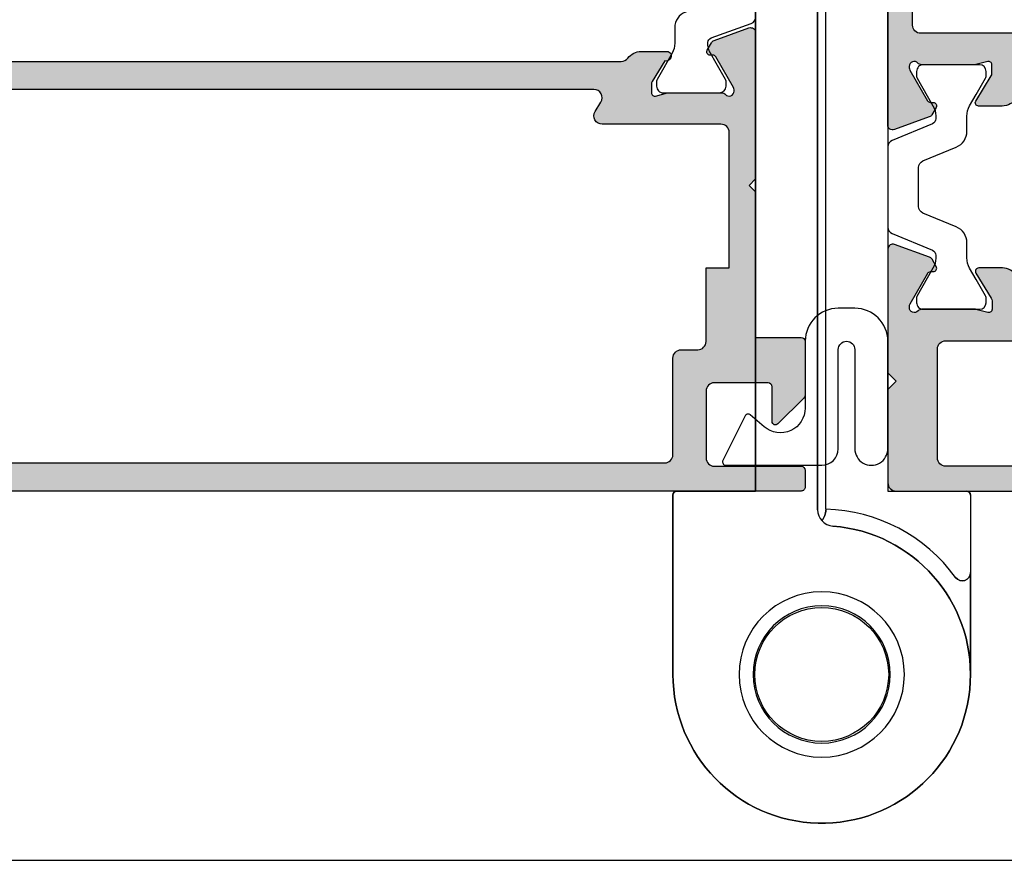
# Model space of a CAD drawing. Units: millimetres. Extents: x 0 to 354, y 0 to 482.
# Drawn here: x 244 to 303, y 0 to 51 of the extents above; entities that cross this region are included whole.
import ezdxf

# ---------------------------------------------------------------- set-up
doc = ezdxf.new("R2010")
doc.units = ezdxf.units.MM
doc.layers.get('0').update_dxf_attribs({"plot": 0})
for name, color, linetype in [('92530$0$APL Hatch', 253, 'Continuous'), ('92530$0$APL Joinery', 2, 'Continuous'), ('92770$0$APL Hatch', 253, 'Continuous'), ('92770$0$APL Joinery', 2, 'Continuous'), ('APL Joinery', 2, 'Continuous')]:
    doc.layers.add(name, color=color, linetype=linetype)

# ---------------------------------------------------------------- blocks, each defined once
blk = doc.blocks.new('a4 specifiers manual')
blk.add_line((-8.078504833974876e-07, 1.108869582822081e-07), (353.9999991921495, 1.108869582822081e-07))
blk = doc.blocks.new('9010322-5mm')
at = {"layer": 'APL Joinery', "color": 252}
blk.add_lwpolyline([(2.371114561799894, 1.439442719099759), (1.021114561799834, -1.260557280900185, 0.5575365158350514), (1.199999999999818, -1.549999999999995), (7.000000000000909, -1.549999999999999, 0.414213562373095), (8, -0.5499999999999989), (7.99999999999997, 5.449999999999775, -0.9999999999999997), (9.000000000000002, 5.449999999999775), (9.00000000000091, -0.5499999999999984, 1), (11, -0.5499999999999989), (11, 5.950000000000002, 0.414213562373095), (9.000000000000458, 7.950000000000003), (8.000000000000004, 7.950000000000003, 0.414213562373095), (6.000000000000004, 5.950000000000003), (6.000000000000911, 1.914911064067114, -0.641413809773522), (3.521719572323493, 0.7778238181519583), (2.680437390357204, 1.501611632788325, 0.4884978633711346)], format="xyb", close=True, dxfattribs=at)
blk = doc.blocks.new('92770$0$9100381')
at = {"layer": '92770$0$APL Joinery', "color": 8, "ltscale": 2}
blk.add_lwpolyline([(-2.42278549999989, 8.526512829121202e-14), (2.422785499999889, 8.526512829121202e-14, 0.3033465624796744), (2.820053499999773, 0.2654460000001677), (3.827201499999745, 2.696915000000303, -0.3053436210547263), (4.134494499999647, 2.900620000000089), (4.306864894963354, 2.899360076298393, -0.1297792508535488), (4.917739372041581, 2.733300558780684), (6.585652416815492, 1.770459135663231, 0.13163778731986), (6.685642398691556, 1.743670000000407), (7.000000000000028, 1.74367000000035, 0.4142135623731213), (7.400000000000063, 2.143670000000355), (7.400000000000063, 5.543669999999736, 0.4142135623726996), (7.000000000000625, 5.943669999999742), (6.685640353641531, 5.943670000000196, 0.1316526051181045), (6.585640280411297, 5.916875038477741), (5.592821000002431, 5.343670000000287), (4.914999767771377, 4.952330664593973, -0.1316522343267966), (4.295000879337948, 4.786202807049193), (3.374269377865147, 4.786202807049193, 0.3033468671118683), (2.413434500000221, 4.144193000000087), (1.577241508704645, 2.125446021016358, -0.3033466127794313), (1.179973352416454, 1.859999999999928), (-1.179973352416738, 1.859999999999985, -0.3033466127794396), (-1.577241508704986, 2.12544602101633), (-2.413434499999795, 4.144193000000172, 0.3033468671118665), (-3.374269377864977, 4.786202807049222), (-4.295000879338005, 4.786202807049193, -0.1316522343268009), (-4.914999767771519, 4.952330664594058), (-5.592821000002488, 5.343670000000287), (-6.585640280411383, 5.916875038477741, 0.13165260511811), (-6.685640353641617, 5.943670000000196), (-7.000000000000455, 5.943669999999742, 0.4142135623726788), (-7.399999999999892, 5.543669999999764), (-7.400000000000574, 2.143670000000469, 0.4142135623731367), (-7.000000000000483, 1.743670000000378), (-6.688321000000116, 1.743670000000947, 0.1320607039702207), (-6.583029255663774, 1.771973416173438), (-4.917739372041552, 2.733300558780655, -0.1297792508535493), (-4.306864894963326, 2.899360076298393), (-4.134494499999647, 2.900619999999975, -0.3053436210547183), (-3.827201500000001, 2.696915000000217), (-2.820053500000114, 0.2654459999999688, 0.303346562479663)], format="xyb", close=True, dxfattribs=at)
blk = doc.blocks.new('92770$0$00554c')
at = {"layer": '92770$0$APL Hatch'}
h = blk.add_hatch(color=256, dxfattribs=at)
h.paths.add_polyline_path([(-14.42100963185112, -23.55766639269086, -0.2614125764230122), (-14.90000000001055, -22.7041155954155), (-14.90000000001055, -5.974072534853349, -0.2614125764230764), (-14.42100963185087, -5.120521737577594), (-12.77899036816772, -4.118228898325691, 0.2614125764230214), (-12.30000000000829, -3.264678101050324), (-12.30000000000829, -1.839094867625132, 0.5855240683198449), (-12.60420192637631, -1.668384708170153), (-14.19448045462378, -2.639094867625091), (-14.8000000000084, -2.639094867625082, -0.4903143948256964), (-14.99364916731875, -2.38909486762509), (-14.80635083269809, -1.663691536866723, 0.06325422392994678), (-14.80000000000837, -1.613691536866554), (-14.80000000000828, 1.613691536874748, 0.2134217652833791), (-14.90000000000831, 1.837298334624855, -0.6885002580690054), (-14.70000000000849, 2.360905132374683), (-14.53968203403502, 2.360905132374924), (-12.61800237420792, 1.251422863477415, -0.2679491924311395), (-12.51800237420795, 1.078217782720484), (-12.51800237420778, 0.9050127019636772, 0.5773502691896197), (-12.21800237420789, 0.7318076212066256), (-11.77249766335399, 0.9890198859435839, 0.1763269807084479), (-11.64058987711823, 1.146221464081263), (-10.87185648905081, 3.258299089376952, 0.5205670505517836), (-11.15376427528658, 3.660905132375319), (-18.64998347515575, 3.660905132375319), (-19.14998347515393, 3.160905132375319), (-19.64998347515393, 3.660905132375319), (-25.30000000000837, 3.6609051323735, 0.4142135623730113), (-25.80000000000837, 3.1609051323735), (-25.80000000000837, -51.83909326264484, 0.4142135623731283), (-25.30000000000473, -52.33909326264484), (-18.30000000000473, -52.33909326264484, 0.4142135623730951), (-17.80000000000473, -51.83909326264484), (-17.80000000000655, -51.33909326264484, 0.4142135623729619), (-18.30000000000655, -50.83909326264484), (-18.57315943995309, -50.83909326264484, -0.5952667734435315), (-18.99222964255932, -50.0663659899169, 0.3526240526986234), (-19.41634615385374, -45.88522530931596, 1), (-20.48365384616227, -46.93919603468612, -0.4039324889478331), (-20.45454545455323, -49.50883814494091, 0.1432248589122045), (-20.68423826075377, -49.95885363584466, -0.2959768337496242), (-22.91576173926114, -49.95885363584102, 0.1432248589117307), (-23.14545454546169, -49.50883814494091, -0.4039324889476343), (-23.11634615385447, -46.93919603468794, 0.6804429733204057), (-23.68000000000939, -45.66281091219435, -0.4259815677329873), (-24.20000000000982, -45.16321107232079), (-24.20000000000982, -42.16221067200104, -0.4142135623730951), (-23.70000000000982, -41.66221067200104), (-19.80000000000473, -41.66221067200286, 0.4142135623731616), (-17.80000000000655, -39.66221067199922), (-17.80000000000837, -32.83909326264484, -0.4142135623730951), (-17.30000000000837, -32.33909326264484), (-11.1537642752866, -32.33909326264328, 0.5205670505517834), (-10.87185648905082, -31.93648721964556), (-11.64058987711823, -29.82440959434988, 0.1763269807084475), (-11.77249766335399, -29.66720801621219), (-12.21800237420789, -29.40999575147524, 0.5773502691896196), (-12.51800237420778, -29.58320083223228), (-12.51800237420795, -29.75640591298909, -0.2679491924311395), (-12.61800237420792, -29.92961099374602), (-14.53968203403505, -31.03909326264354), (-14.70000000000849, -31.0390932626433, -0.6885002580690059), (-14.90000000000831, -30.51548646489347, 0.2134217652833793), (-14.80000000000837, -30.29187966714335), (-14.80000000000846, -27.06449659340207, 0.06325422392994678), (-14.80635083269809, -27.01449659340187), (-14.99364916731875, -26.28909326264353, -0.4903143948256964), (-14.8000000000084, -26.03909326264352), (-14.19448045462373, -26.03909326264353), (-12.60420192637631, -27.00980342209846, 0.5855240683198449), (-12.30000000000829, -26.83909326264347), (-12.30000000000829, -25.4135100292183, 0.2614125764230213), (-12.77899036816772, -24.55995923194292)])
h.paths.add_polyline_path([(-16.70000000000618, -30.33909326264666, -0.4142135623733614), (-17.20000000000618, -30.83909326264666), (-17.30000000000837, -30.83909326264666, 0.4142135623729037), (-19.30000000000837, -32.83909326264484), (-19.30000000000837, -39.66221067200104, -0.4142135623730951), (-19.80000000000837, -40.16221067200104), (-23.80000000000473, -40.16221067199922, -0.4142135623730951), (-24.30000000000473, -39.66221067199922), (-24.30000000000837, 0.1609051323753192, -0.4142135623731098), (-23.80000000000837, 0.6609051323753192), (-17.200000000008, 0.6609051323753192, -0.414213562373094), (-16.700000000008, 0.1609051323753192), (-16.70000000000618, -6.600800387683648, -0.4142135623730951), (-17.20000000000618, -7.100800387683648), (-18.70000000000437, -7.100800387683648, 0.4142135623730951), (-19.70000000000437, -8.100800387683648), (-19.70000000000437, -8.850800387683648, 0.4142135623726287), (-19.45000000000437, -9.100800387683648), (-18.95000000000437, -9.100800387683648, 0.4142135623730951), (-18.70000000000437, -8.850800387683648), (-18.70000000000437, -8.300800387682557, -0.4142135623710971), (-18.50000000000364, -8.100800387683648), (-16.90000000000509, -8.100800387683648, -0.414213562371763), (-16.70000000000437, -8.300800387682557), (-16.70000000000437, -13.20080038768401, 1), (-16.70000000000437, -14.00080038768328), (-16.70000000000437, -18.90080038768292, -0.4142135623744269), (-16.90000000000327, -19.10080038768365), (-18.50000000000364, -19.10080038768547, -0.4142135623697652), (-18.70000000000255, -18.90080038768474), (-18.70000000000255, -18.35080038768365, 0.4142135623730951), (-18.95000000000255, -18.10080038768365), (-19.45000000000255, -18.10080038768365, 0.4142135623730951), (-19.70000000000255, -18.35080038768365), (-19.70000000000437, -19.10080038768365, 0.4142135623730951), (-18.70000000000437, -20.10080038768365), (-17.20000000000618, -20.10080038768547, -0.414213562373661), (-16.70000000000618, -20.60080038768547)], flags=16)
at = {"layer": '92770$0$APL Joinery', "ltscale": 2}
blk.add_lwpolyline([(-14.90000000001055, -22.70411559531067), (-14.90000000001055, -5.974072534853349, -0.2614125764230763), (-14.42100963185087, -5.120521737577594), (-12.77899036816772, -4.118228898325691, 0.2614125764230213), (-12.30000000000829, -3.264678101050324), (-12.30000000000829, -1.839094867625132, 0.5855240683198449), (-12.60420192637631, -1.668384708170153), (-14.12250376200237, -2.595160106807713, -0.137872106747587), (-14.27880665155456, -2.63909486762509), (-14.8000000000084, -2.639094867625082, -0.4903143948256965), (-14.99364916731875, -2.38909486762509), (-14.80635083269809, -1.663691536866723, 0.06325422392994678), (-14.80000000000837, -1.613691536866554), (-14.80000000000828, 1.613691536874748, 0.2134217652833791), (-14.90000000000831, 1.837298334624855, -0.6885002580690056), (-14.70000000000849, 2.360905132374683), (-14.62006679176461, 2.360905132374803, -0.1316524975877804), (-14.47006679176416, 2.320712753510136), (-12.61800237420792, 1.251422863477415, -0.2679491924311395), (-12.51800237420795, 1.078217782720484), (-12.51800237420778, 0.9050127019636772, 0.5773502691896196), (-12.21800237420789, 0.7318076212066256), (-11.77249766335399, 0.9890198859435839, 0.1763269807084478), (-11.64058987711823, 1.146221464081263), (-10.87185648905081, 3.258299089376952, 0.5205670505517836), (-11.15376427528658, 3.660905132375319), (-18.64998347515575, 3.660905132375319), (-19.14998347515393, 3.160905132375319), (-19.64998347515393, 3.660905132375319), (-25.30000000000837, 3.6609051323735, 0.4142135623730113), (-25.80000000000837, 3.1609051323735), (-25.80000000000837, -51.83909326264484, 0.4142135623731283), (-25.30000000000473, -52.33909326264484), (-18.30000000000473, -52.33909326264484, 0.414213562373095), (-17.80000000000473, -51.83909326264484), (-17.80000000000655, -51.33909326264484, 0.4142135623729619), (-18.30000000000655, -50.83909326264484), (-18.57315943995309, -50.83909326264484, -0.5952667734435315), (-18.99222964255932, -50.0663659899169, 0.3526240526986234), (-19.41634615385374, -45.88522530931596, 0.9999999999999997), (-20.48365384616227, -46.93919603468612, -0.4039324889478331), (-20.45454545455323, -49.50883814494091, 0.1432248589122045), (-20.68423826075377, -49.95885363584466, -0.2959768337496242), (-22.91576173926114, -49.95885363584102, 0.1432248589117307), (-23.14545454546169, -49.50883814494091, -0.4039324889476343), (-23.11634615385447, -46.93919603468794, 0.6804429733204057), (-23.68000000000939, -45.66281091219435, -0.4259815677329871), (-24.20000000000982, -45.16321107232079), (-24.20000000000982, -42.16221067200104, -0.414213562373095), (-23.70000000000982, -41.66221067200104), (-19.80000000000473, -41.66221067200286, 0.4142135623731616), (-17.80000000000655, -39.66221067199922), (-17.80000000000837, -32.83909326264484, -0.414213562373095), (-17.30000000000837, -32.33909326264484), (-11.1537642752866, -32.33909326264328, 0.5205670505517834), (-10.87185648905082, -31.93648721964556), (-11.64058987711823, -29.82440959434988, 0.1763269807084475), (-11.77249766335399, -29.66720801621219), (-12.21800237420789, -29.40999575147524, 0.5773502691896196), (-12.51800237420778, -29.58320083223228), (-12.51800237420795, -29.75640591298909, -0.2679491924311395), (-12.61800237420792, -29.92961099374602), (-14.47006679176416, -30.99890088377874, -0.1316524975877802), (-14.62006679176461, -31.03909326264342), (-14.70000000000849, -31.0390932626433, -0.6885002580690059), (-14.90000000000831, -30.51548646489347, 0.2134217652833793), (-14.80000000000837, -30.29187966714335), (-14.80000000000846, -27.06449659340207, 0.06325422392994678), (-14.80635083269809, -27.01449659340187), (-14.99364916731875, -26.28909326264353, -0.4903143948256964), (-14.8000000000084, -26.03909326264352), (-14.27880665155456, -26.03909326264353, -0.137872106747587), (-14.12250376200237, -26.08302802346088), (-12.60420192637631, -27.00980342209846, 0.5855240683198449), (-12.30000000000829, -26.83909326264347), (-12.30000000000829, -25.4135100292183, 0.2614125764230213), (-12.77899036816772, -24.55995923194292), (-14.42100963185112, -23.55766639269086, -0.2614125764230764), (-14.90000000001055, -22.70411559541526)], format="xyb", dxfattribs=at)
at = {"layer": '92770$0$APL Joinery'}
blk.add_lwpolyline([(-16.700000000008, 0.1609051323753192), (-16.70000000000618, -6.600800387683648, -0.414213562373095), (-17.20000000000618, -7.100800387683648), (-18.70000000000437, -7.100800387683648, 0.414213562373095), (-19.70000000000437, -8.100800387683648), (-19.70000000000437, -8.850800387683648, 0.4142135623726289), (-19.45000000000437, -9.100800387683648), (-18.95000000000437, -9.100800387683648, 0.414213562373095), (-18.70000000000437, -8.850800387683648), (-18.70000000000437, -8.300800387682557, -0.4142135623710971), (-18.50000000000364, -8.100800387683648), (-16.90000000000509, -8.100800387683648, -0.4142135623717631), (-16.70000000000437, -8.300800387682557), (-16.70000000000437, -13.20080038768401, 0.9999999999999999), (-16.70000000000437, -14.00080038768328), (-16.70000000000437, -18.90080038768292, -0.414213562374427), (-16.90000000000327, -19.10080038768365), (-18.50000000000364, -19.10080038768547, -0.4142135623697652), (-18.70000000000255, -18.90080038768474), (-18.70000000000255, -18.35080038768365, 0.414213562373095), (-18.95000000000255, -18.10080038768365), (-19.45000000000255, -18.10080038768365, 0.414213562373095), (-19.70000000000255, -18.35080038768365), (-19.70000000000437, -19.10080038768365, 0.414213562373095), (-18.70000000000437, -20.10080038768365), (-17.20000000000618, -20.10080038768547, -0.4142135623736611), (-16.70000000000618, -20.60080038768547), (-16.70000000000618, -30.33909326264666, -0.4142135623733614), (-17.20000000000618, -30.83909326264666), (-17.30000000000837, -30.83909326264666, 0.4142135623729036), (-19.30000000000837, -32.83909326264484), (-19.30000000000837, -39.66221067200104, -0.414213562373095), (-19.80000000000837, -40.16221067200104), (-23.80000000000473, -40.16221067199922, -0.414213562373095), (-24.30000000000473, -39.66221067199922), (-24.30000000000837, 0.1609051323753192, -0.4142135623731099), (-23.80000000000837, 0.6609051323753192), (-17.200000000008, 0.6609051323753192, -0.414213562373094)], format="xyb", close=True, dxfattribs=at)
blk = doc.blocks.new('92770$0$00657c')
at = {"layer": '92770$0$APL Hatch'}
h = blk.add_hatch(color=256, dxfattribs=at)
h.paths.add_polyline_path([(38.79994265547543, 3.660905130784037), (11.15376427528228, 3.660905132331804, 0.5205670505517838), (10.87185648904649, 3.258299089334086), (11.6405898771139, 1.146221464038398, 0.1763269807084481), (11.77249766334966, 0.9890198859007184), (12.21800237420356, 0.7318076211637603, 0.5773502691896197), (12.51800237420345, 0.905012701920812), (12.51800237420363, 1.078217782677619, -0.2679491924311395), (12.61800237420359, 1.25142286343455), (14.47006679175983, 2.320712753467269, -0.1316524975877804), (14.62006679176028, 2.360905132331936), (14.70000000000416, 2.360905132331816, -0.6885002580689814), (14.90000000000399, 1.837298334582001, 0.2134217652833974), (14.80000000000395, 1.613691536831881), (14.80000000000404, -1.613691536909421, 0.0632542239299469), (14.80635083269376, -1.66369153690959), (14.99364916731442, -2.389094867667957, -0.4903143948256962), (14.80000000000407, -2.639094867667949), (14.27880665155023, -2.639094867667957, -0.1378721067475879), (14.12250376199804, -2.59516010685058), (12.60420192637198, -1.668384708213019, 0.5855240683198449), (12.30000000000395, -1.839094867667997), (12.30000000000395, -3.264678101093189, 0.2614125764230214), (12.77899036816338, -4.118228898368558), (14.52100963183982, -5.181561998313442, -0.2614125764230336), (14.99999999999931, -6.035112795588823), (15.00000000000477, -22.64307533114894, -0.2614125764239389), (14.52100963183982, -23.49662612842464), (12.77899036816338, -24.55995922836953, 0.2614125764230213), (12.30000000000395, -25.41351002564491), (12.30000000000395, -26.83909325907008, 0.5855240683198447), (12.60420192637197, -27.00980341852507), (14.12250376199804, -26.08302801988749, -0.1378721067475877), (14.27880665155023, -26.03909325907014), (14.80000000000407, -26.03909325907013, -0.4903143948256962), (14.99364916731442, -26.28909325907014), (14.80635083269376, -27.01449658982848, 0.06325422392994678), (14.80000000000412, -27.06449658982868), (14.80000000000404, -30.29187966356996, 0.2134217652834403), (14.90000000000403, -30.51548646132012, -0.6885002580689241), (14.70000000000416, -31.03909325906991), (14.62006679176028, -31.03909325907003, -0.1316524975877806), (14.47006679175982, -30.99890088020535), (12.61800237420359, -29.92961099017263, -0.2679491924311395), (12.51800237420362, -29.7564059094157), (12.51800237420345, -29.58320082865889, 0.5773502691896196), (12.21800237420355, -29.40999574790185), (11.77249766334966, -29.6672080126388, 0.1763269807084476), (11.6405898771139, -29.82440959077649), (10.87185648904648, -31.93648721607217, 0.5205670505517835), (11.15376427528227, -32.33909325906989), (39.59890748424117, -32.3390932626877, 0.4142135623738942), (40.09890748424117, -31.83909326268589), (40.09890748424117, -29.53898231831375, -0.4142135623730951), (40.2989074842419, -29.33898231831302), (48.09947874613612, -29.33898231831484, -0.4142135623710972), (48.29947874613503, -29.53898231831193), (48.29947874613503, -32.1390932626797, 0.4142135623690994), (48.49947874613394, -32.33909326267861), (50.20001038397025, -32.33909326267861), (50.5995374751867, -31.93958496110975), (60.89954452726602, -31.93973310828154), (61.29888589986626, -32.33909326267861), (65.60012646196742, -32.33909326267861, 1.000065988179799), (65.60003408765374, -30.9391856491817), (49.79900558543635, -30.94115776646653), (49.79918385007044, -29.53906109188723, 0.4142271343476128), (48.09918385189598, -27.83898231831302), (46.81501038714963, -27.8389823183112, -0.6527391766896053), (46.66764039999984, -27.50377105071119, 0.1778663245116641), (47.54673695006317, -25.36724093899624, -0.403041030470049), (47.74659031333908, -25.17489817007993), (48.0994648457738, -25.17489817007993, 0.4141999905284329), (49.79946484395009, -23.47497694365632), (49.79976945823842, -11.43922402660395), (53.09983794703408, -11.43922402660395, 1.044748832515006), (53.03864860053659, -10.04190353796515), (47.19370667606858, -10.55479277971393, -0.4400876988358574), (46.64999999998258, -10.05670671640622), (46.6499999999753, 20.16079843246631, 0.4142135623732282), (46.1499999999753, 20.66079843246631), (37.75391247491938, 20.6607984324654, 0.4142135623730951), (37.50391247491938, 20.4107984324654), (37.50391247491938, 19.31079843246503, 0.4142135623730951), (37.75391247491938, 19.06079843246503), (43.30391247491865, 19.06079843246503, -0.4142135623717632), (43.50391247491938, 18.86079843246522), (43.50391247491938, 15.76079843246485, -0.4142135623717632), (43.30391247491865, 15.56079843246503), (39.75391247491938, 15.56079843246503, -0.4142135623719629), (39.50391247491938, 15.81079843246413), (39.50391247491938, 16.31079843246503, 0.6681786379200715), (39.07713577962135, 16.48757512776125), (37.57322330467945, 14.98366265281844, 0.1989123673795671), (37.49999999997384, 14.80688595752132), (37.49999999997384, 11.76079843246485, 0.4142135623721013), (37.69999999997457, 11.56079843246505), (38.49999999997384, 11.56079843246504, 0.4142135623718516), (38.69999999997458, 11.76079843246485), (38.69999999997457, 13.76079843246394, -0.4142135623730118), (38.8999999999753, 13.96079843246467), (42.64999999997393, 13.96079843246467), (42.64999999997394, 13.06069638102291, 1), (43.44999999997389, 13.06069638102291), (43.4499999999739, 13.96079843246626), (44.74999999997384, 13.96079843246626), (44.74999999997407, 0.260798432466224), (42.44999999997388, 0.260798432466224), (42.44999999997389, 0.7607984324663377, 0.4142135623730951), (41.94999999997389, 1.260798432466338), (39.79999999997676, 1.260798432466338), (39.79999999997676, 2.66090513242829, 0.4142303582884186)])
h.paths.add_polyline_path([(37.80000044025609, 2.160902314608045, -0.4142133044634429), (38.2999999999767, 1.660902314608272), (38.29999999997664, -0.1998643830772906, -0.2679491924311871), (38.04999999997653, -0.6328770849695573), (31.22871870788662, -4.571145675173405, -0.1316524975874047), (30.22871870788662, -4.839094867605702), (25.40000000000077, -4.839094867603428, 0.4142135623734283), (25.20000000000004, -5.039094867604611), (25.20000000000004, -10.2975994305449, 0.4142135623757588), (25.40000000000077, -10.49759943054381), (25.70000000000186, -10.49759943054335, -0.4142135623714301), (25.90000000000077, -10.69759943054454), (25.90000000000077, -11.66393521010981, -0.1989123673797012), (25.84142135623846, -11.80535656634641), (24.49289321881701, -13.15388470376968, 0.1989123673794851), (24.20000000000186, -13.86099148495635), (24.20000000000186, -16.53909486760643, -0.4142135623731616), (23.20000000000186, -17.53909486760643), (17.20000000000186, -17.53909486760461, -0.4142135623730951), (16.70000000000186, -17.03909486760461), (16.70000000000186, 1.660920454118916, -0.4142138202827493), (17.20000044028097, 2.160920454118916)], flags=16)
h.paths.add_polyline_path([(39.9998151903248, -1.23920156753389), (45.14999999998247, -1.239201567534003), (45.14999999998076, -10.05670671640622, 0.4142135623730617), (47.14999999999895, -12.05670671640213), (47.79972505913906, -12.05670671640076, -0.4148333891618677), (48.29972394003311, -12.5577645942027), (48.29947874613321, -23.17492133877898, -0.768514593917412), (47.36570939356766, -23.42358300718833, 0.05904150961099613), (46.85373856975855, -22.73380998300362, 1), (45.54464766066813, -23.96923743604546, -0.3973597071197238), (45.54464766065835, -26.5087272006206, 0.1432248589103012), (45.31495485445634, -26.95874269151467, -0.2959768337486489), (43.08343137594169, -26.95874269151103, 0.1432248589144713), (42.85373856973495, -26.50872720058241, -0.3973597071163787), (42.8537385697475, -23.96923743603164, 1), (41.54464766069749, -22.73380998298227, 0.3333397363860464), (41.05099751990561, -27.08597027012443, -0.5796759807343747), (40.6197378493191, -27.83898231831302), (40.09919311078669, -27.83898231831302, 0.4142271343477687), (38.5991931123965, -29.33905182441016), (38.59923945063678, -30.33907009398866, -0.414227134347236), (38.0992394511752, -30.83909326268498), (17.2000000000055, -30.83909326268589, -0.4142135623722293), (16.7000000000055, -30.33909326268407), (16.7000000000055, -20.03909486760643, -0.4142135623730951), (17.7000000000055, -19.03909486760643), (23.20000000000186, -19.03909486760461, 0.4142135623730951), (25.70000000000186, -16.53909486760461), (25.70000000000186, -14.48231182851453, -0.1989123673795127), (25.99289321881701, -13.77520504732741), (26.90208152801755, -12.86601673812732, 0.1989123673795449), (27.39999999999895, -11.66393521010981), (27.39999999999895, -10.69759943054454, 0.239931647953462), (26.70000000000004, -9.322826722058046), (26.70000000000004, -8.339094867605702, -0.4142135623730951), (28.70000000000004, -6.339094867605702), (30.2287187078848, -6.339094867605702, 0.1316524975874018), (31.97871870788662, -5.870183780850887)], flags=16)
at = {"layer": '92770$0$APL Joinery', "ltscale": 2}
blk.add_lwpolyline([(15.00000000000477, -22.64307533465911), (14.99999999999931, -6.035112795588823, 0.2614125764230336), (14.52100963183982, -5.181561998313442), (12.77899036816338, -4.118228898368558, -0.2614125764230213), (12.30000000000395, -3.264678101093189), (12.30000000000395, -1.839094867667997, -0.5855240683198448), (12.60420192637198, -1.668384708213019), (14.12250376199804, -2.59516010685058, 0.1378721067475879), (14.27880665155023, -2.639094867667957), (14.80000000000407, -2.639094867667949, 0.4903143948256962), (14.99364916731442, -2.389094867667957), (14.80635083269376, -1.66369153690959, -0.0632542239299469), (14.80000000000404, -1.613691536909421), (14.80000000000395, 1.613691536831881, -0.2134217652833789), (14.90000000000398, 1.837298334581987, 0.6885002580690067), (14.70000000000416, 2.360905132331816), (14.62006679176028, 2.360905132331936, 0.1316524975877804), (14.47006679175983, 2.320712753467269), (12.61800237420359, 1.25142286343455, 0.2679491924311395), (12.51800237420363, 1.078217782677619), (12.51800237420345, 0.905012701920812, -0.5773502691896196), (12.21800237420356, 0.7318076211637603), (11.77249766334966, 0.9890198859007184, -0.176326980708448), (11.6405898771139, 1.146221464038398), (10.87185648904649, 3.258299089334086, -0.5205670505517838), (11.15376427528228, 3.660905132331804), (38.79994265547543, 3.660905130784037, -0.4142303582884186), (39.79999999997676, 2.66090513242829), (39.79999999997676, 1.260798432466338), (41.94999999997389, 1.260798432466338, -0.414213562373095), (42.44999999997389, 0.7607984324663377), (42.44999999997389, 0.260798432466224), (44.74999999997407, 0.260798432466224), (44.74999999997384, 13.96079843246626), (43.44999999997389, 13.96079843246626), (43.44999999997389, 13.06069638102291, -0.9999999999999999), (42.64999999997394, 13.06069638102291), (42.64999999997394, 13.96079843246467), (38.8999999999753, 13.96079843246467, 0.4142135623730118), (38.69999999997457, 13.76079843246394), (38.69999999997458, 11.76079843246485, -0.4142135623718515), (38.49999999997384, 11.56079843246504), (37.69999999997457, 11.56079843246505, -0.4142135623721012), (37.49999999997384, 11.76079843246485), (37.49999999997384, 14.80688595752132, -0.1989123673795671), (37.57322330467945, 14.98366265281844), (39.07713577962135, 16.48757512776125, -0.6681786379200716), (39.50391247491938, 16.31079843246503), (39.50391247491938, 15.81079843246413, 0.4142135623719629), (39.75391247491938, 15.56079843246503), (43.30391247491865, 15.56079843246503, 0.4142135623717631), (43.50391247491938, 15.76079843246485), (43.50391247491938, 18.86079843246522, 0.4142135623717631), (43.30391247491865, 19.06079843246503), (37.75391247491938, 19.06079843246503, -0.414213562373095), (37.50391247491938, 19.31079843246503), (37.50391247491938, 20.4107984324654, -0.414213562373095), (37.75391247491938, 20.6607984324654), (46.1499999999753, 20.66079843246631, -0.4142135623732282), (46.6499999999753, 20.16079843246631), (46.64999999998258, -10.05670671640622, 0.4400876988358573), (47.19370667606858, -10.55479277971393), (53.03864860053659, -10.04190353796515, -1.044748832515004), (53.09983794703408, -11.43922402660395), (49.79976945823841, -11.43922402660395), (49.79946484395009, -23.47497694365632, -0.414199990528433), (48.0994648457738, -25.17489817007993), (47.74659031333908, -25.17489817007993, 0.403041030469915), (47.54673695006317, -25.36724093899614, -0.1778663245118373), (46.66764039999838, -27.50377105071278, 0.6527391766857625), (46.81501038714963, -27.8389823183112), (48.09918385189598, -27.83898231831302, -0.4142271343476128), (49.79918385007044, -29.53906109188723), (49.79900558543635, -30.94115776646652), (65.60003408765374, -30.9391856491817, -1.000065988181547), (65.60012646196742, -32.33909326267861), (61.29888589986626, -32.33909326267861), (60.89954452726602, -31.93973310828154), (50.5995374751867, -31.93958496110975), (50.20001038397026, -32.33909326267861), (48.49947874613394, -32.33909326267861, -0.4142135623690994), (48.29947874613503, -32.1390932626797), (48.29947874613503, -29.53898231831193, 0.4142135623710971), (48.09947874613612, -29.33898231831484), (40.2989074842419, -29.33898231831302, 0.414213562373095), (40.09890748424117, -29.53898231831375), (40.09890748424117, -31.83909326268589, -0.4142135623738942), (39.59890748424117, -32.3390932626877), (11.15376427528227, -32.33909325906989, -0.5205670505517835), (10.87185648904648, -31.93648721607217), (11.6405898771139, -29.82440959077649, -0.1763269807084476), (11.77249766334966, -29.6672080126388), (12.21800237420355, -29.40999574790185, -0.5773502691896196), (12.51800237420345, -29.58320082865889), (12.51800237420362, -29.7564059094157, 0.2679491924311395), (12.61800237420359, -29.92961099017263), (14.47006679175982, -30.99890088020535, 0.1316524975877806), (14.62006679176028, -31.03909325907003), (14.70000000000416, -31.03909325906991, 0.6885002580690066), (14.90000000000397, -30.51548646132007, -0.2134217652833793), (14.80000000000404, -30.29187966356996), (14.80000000000412, -27.06449658982868, -0.06325422392994678), (14.80635083269376, -27.01449658982848), (14.99364916731442, -26.28909325907014, 0.4903143948256962), (14.80000000000407, -26.03909325907013), (14.27880665155023, -26.03909325907014, 0.1378721067475877), (14.12250376199804, -26.08302801988749), (12.60420192637197, -27.00980341852507, -0.5855240683198447), (12.30000000000395, -26.83909325907008), (12.30000000000395, -25.41351002564491, -0.2614125764230213), (12.77899036816338, -24.55995922836953), (14.52100963183982, -23.49662612842464, 0.2614125764230337), (14.99999999999931, -22.64307533114926)], format="xyb", dxfattribs=at)
at = {"layer": '92770$0$APL Joinery'}
for points in [[(17.20000044028097, 2.160920454118916), (37.80000044025609, 2.160902314608045, -0.414213304463443), (38.2999999999767, 1.660902314608272), (38.29999999997664, -0.1998643830772906, -0.2679491924311871), (38.04999999997653, -0.6328770849695573), (31.22871870788662, -4.571145675173405, -0.1316524975874047), (30.22871870788662, -4.839094867605702), (25.40000000000077, -4.839094867603428, 0.4142135623734282), (25.20000000000004, -5.039094867604611), (25.20000000000004, -10.2975994305449, 0.4142135623757589), (25.40000000000077, -10.49759943054381), (25.70000000000186, -10.49759943054335, -0.4142135623714301), (25.90000000000077, -10.69759943054454), (25.90000000000077, -11.66393521010981, -0.1989123673797012), (25.84142135623846, -11.80535656634641), (24.49289321881701, -13.15388470376968, 0.198912367379485), (24.20000000000186, -13.86099148495635), (24.20000000000186, -16.53909486760643, -0.4142135623731616), (23.20000000000186, -17.53909486760643), (17.20000000000186, -17.53909486760461, -0.414213562373095), (16.70000000000186, -17.03909486760461), (16.70000000000186, 1.660920454118916, -0.4142138202827494)], [(45.54464766067144, -23.96923743604896, -1.000000000000044), (46.85373856976116, -22.73380998300639, -0.05904150960981555), (47.36570939356101, -23.42358300717672, 0.7685145939280418), (48.29947874613321, -23.17492133877898), (48.29972394003311, -12.5577645942027, 0.4148333891618676), (47.79972505913906, -12.05670671640076), (47.14999999999895, -12.05670671640213, -0.4142135623730617), (45.14999999998076, -10.05670671640622), (45.14999999998246, -1.239201567534003), (39.99981519032479, -1.23920156753389), (31.97871870788662, -5.870183780850887, -0.1316524975874018), (30.2287187078848, -6.339094867605702), (28.70000000000004, -6.339094867605702, 0.414213562373095), (26.70000000000004, -8.339094867605702), (26.70000000000004, -9.322826722058046, -0.239931647953462), (27.39999999999895, -10.69759943054454), (27.39999999999895, -11.66393521010981, -0.1989123673795449), (26.90208152801755, -12.86601673812732), (25.99289321881701, -13.77520504732741, 0.1989123673795127), (25.70000000000186, -14.48231182851453), (25.70000000000186, -16.53909486760461, -0.414213562373095), (23.20000000000186, -19.03909486760461), (17.7000000000055, -19.03909486760643, 0.414213562373095), (16.7000000000055, -20.03909486760643), (16.7000000000055, -30.33909326268407, 0.4142135623722293), (17.2000000000055, -30.83909326268589), (38.0992394511752, -30.83909326268498, 0.4142271343472361), (38.59923945063678, -30.33907009398866), (38.5991931123965, -29.33905182441016, -0.4142271343477688), (40.09919311078669, -27.83898231831302), (40.6197378493191, -27.83898231831302, 0.5796759807352359), (41.05099751990496, -27.08597027012332, -0.3333397363844711), (41.54464766068417, -22.73380998299638, -0.9999999999933878), (42.8537385697466, -23.96923743603259, 0.3973597071180016), (42.85373856974297, -26.5087272005909, -0.1432248589111615), (43.08343137594169, -26.95874269151103, 0.2959768337486489), (45.31495485445634, -26.95874269151467, -0.1432248589119496), (45.54464766066234, -26.50872720061637, 0.3973597071180598)]]:
    blk.add_lwpolyline(points, format="xyb", close=True, dxfattribs=at)
blk = doc.blocks.new('92770')
at = {"layer": '92770$0$APL Joinery'}
for name, p in [('92770$0$00657c', (-2.0000000000299, 37.34971283957338)), ('92770$0$00554c', (12.79999999998969, 37.33910957549163))]:
    blk.add_blockref(name, p, dxfattribs=at)
at = {"layer": '92770$0$APL Joinery', "rotation": 180}
blk.add_blockref('92770$0$9100381', (5.399999999980391, 41.00575804050192), dxfattribs=at)
blk = doc.blocks.new('92530$0$9100382')
at = {"layer": '92530$0$APL Joinery', "color": 8, "ltscale": 2}
blk.add_lwpolyline([(-6.005254660744356, 4.894738999999916), (-5.053391172952047, 4.894738999999944, -0.3152987542847254), (-4.113698595214316, 4.236759261599488), (-3.322662470318122, 2.06340622161666, 0.3154554673023654), (-2.946707499999776, 1.799999999999798), (2.94670750000023, 1.799999999998576, 0.3154554678355567), (3.322662470587531, 2.063406222344454), (4.113698499999828, 4.236758999999964, -0.3152987542853791), (5.053391172955244, 4.89473900000219), (6.005255499996196, 4.894738999999944, 0.1316524379805837), (6.605254417182522, 5.055508374838169), (8.185640314447411, 5.967944104192853, -0.1316524379794865), (8.285640273853375, 5.9947389999992), (8.60000049999934, 5.994738999999825, -0.4142135623736882), (9.00000050000017, 5.594738999999819), (9.00000050000017, 2.194739000000098, -0.4142135623730846), (8.60000050000015, 1.794738999999979), (8.28564189966599, 1.794739000000007, -0.1316377412845639), (8.1856519491419, 1.821528117564199), (7.200000499999987, 2.390517999999773), (6.604989715169467, 2.73400198942177, 0.1442204000528979), (5.948563424163822, 2.893059733782636, 0.3019534287875473), (5.681271483875861, 2.696021955699123), (4.795794514142299, 0.2631920388560756, -0.3152988592134592), (4.419917430819011, 7.105427357601002e-14), (-4.419917430819013, 7.105427357601002e-14, -0.3152988592136877), (-4.795794514142416, 0.2631920388563884), (-5.681271483873431, 2.696021955698725, 0.3019534287864561), (-5.948563424160099, 2.893059733782891, 0.1442204008121664), (-6.604989718245903, 2.734001987646465), (-8.183028756419532, 1.823042415734974, -0.132060702911155), (-8.288320499999429, 1.794739000000604), (-8.59999949999947, 1.794739000000007, -0.4142135623736674), (-8.999999500000285, 2.194739000000155), (-8.99999949999983, 5.594738999999791, -0.4142135623726476), (-8.599999500000735, 5.994738999999342), (-8.2856398536413, 5.994738999999797, -0.131652605118125), (-8.185639780411051, 5.967944038477341), (-7.192820500002199, 5.394738999999916), (-6.60525358503486, 5.055507894398133, 0.131652234326798)], format="xyb", close=True, dxfattribs=at)
blk = doc.blocks.new('92530$0$00533c')
at = {"layer": '92530$0$APL Hatch'}
h = blk.add_hatch(color=256, dxfattribs=at)
edge = h.paths.add_edge_path()
edge.add_arc((65.74244437544866, -18.50114159047128), 0.2999999999995566, -138.18968510427112, 5.837819117004983e-11, ccw=False)
edge.add_arc((65.295230779948, -18.90114159047299), 0.3000000000020996, 41.81031489598234, 90.00000000020897)
edge.add_line((65.2952307799469, -18.60114159047089), (62.06784770620743, -18.60114159047134))
edge.add_arc((62.06784770620577, -18.80114159047535), 0.2000000000040068, 89.99999999952368, 104.4775121854645)
edge.add_line((62.01784770620634, -18.60749242316069), (61.29244437544821, -18.79479075778136))
edge.add_arc((61.24244437544796, -18.60114159047131), 0.1999999999997483, 180.0000000000092, 284.4775121860234, ccw=False)
edge.add_line((61.04244437544821, -18.60114159047134), (61.04244437544821, -18.07994824201705))
edge.add_arc((61.34244437544668, -18.07994824201673), 0.2999999999984624, 148.6000000000147, 180.0000000000611, ccw=False)
edge.add_line((61.08637913626535, -17.92364535246543), (61.85149921044194, -16.67017745204248))
edge.add_arc((61.94034341226275, -16.43649667019784), 0.2500000000013967, 249.1834602100643, 328.6000000003253)
edge.add_line((62.15373111158351, -16.5667490781575), (62.20583207476648, -16.48139399843103))
edge.add_arc((61.9924443754475, -16.35114159047097), 0.2500000000000778, 328.6000000000323, 450.0000000000879)
edge.add_line((61.99244437544712, -16.10114159047089), (4.468902590987454, -16.10114159047089))
edge.add_arc((4.468902591016318, -15.60114159048617), 0.4999999999847162, 216.8154101316444, 269.9999999966925, ccw=False)
edge.add_arc((3.268047245945598, -16.49999999989928), 1.000000000001144, 36.81541013502744, 90.00000000007913)
edge.add_line((3.268047245944217, -15.49999999989814), (1.69246401251894, -15.49999999989768))
edge.add_arc((1.692464012521713, -15.74999999989789), 0.2500000000002043, 89.99999999980179, 211.3999999994277)
edge.add_line((1.479076313201405, -15.88025240785601), (1.531177276386188, -15.96560748758566))
edge.add_arc((1.744564975703222, -15.83535507962506), 0.2499999999987012, 211.4000000003034, 290.8165397906388)
edge.add_line((1.833409177525937, -16.06903586146609), (2.59852925170253, -17.32250376189131))
edge.add_arc((2.34246401251908, -17.47880665144321), 0.3000000000005861, -1.2067857824149542e-10, 31.399999999871227, ccw=False)
edge.add_line((2.642464012519666, -17.47880665144385), (2.642464012519667, -17.99999999989768))
edge.add_arc((2.442464012519853, -17.99999999989756), 0.1999999999998141, 255.5224878140013, 359.9999999999664, ccw=False)
edge.add_line((2.392464012519667, -18.1936491672077), (1.667060681761541, -18.00635083258749))
edge.add_arc((1.617060681761233, -18.19999999989475), 0.1999999999970719, 75.52248781376255, 89.99999999970352)
edge.add_line((1.617060681762268, -17.99999999989768), (-1.610322391980844, -17.99999999989723))
edge.add_arc((-1.61032239198057, -18.2999999998974), 0.3000000000001748, 90.0000000000523, 138.1896851042997)
edge.add_arc((-2.05753598748164, -17.89999999989762), 0.3000000000005102, 180.0000000000298, 318.1896851043151, ccw=False)
edge.add_line((-2.35753598748215, -17.89999999989777), (-2.357535987480672, -17.82120838222546))
edge.add_arc((-2.057535987480682, -17.82120838222591), 0.2999999999999896, 149.9999999999975, 179.9999999999131, ccw=False)
edge.add_line((-2.317343608615998, -17.67120838222591), (-1.248053718583646, -15.81914396467051))
edge.add_arc((-1.074848637826858, -15.91914396467035), 0.1999999999998328, 90.00000000002058, 150.0000000000259, ccw=False)
edge.add_line((-1.07484863782693, -15.71914396467051), (-0.9016435570700009, -15.71914396467043))
edge.add_arc((-0.9016435570700315, -15.51914396467046), 0.1999999999999709, 270.0000000000088, 390.000000000009)
edge.add_line((-0.728438476313185, -15.41914396467045), (-0.9856507410497939, -14.97363925381661))
edge.add_arc((-1.245458362185343, -15.123639253817), 0.3000000000003829, 30.00000000004365, 70.00000000004009)
edge.add_line((-1.142852319187709, -14.84173146758079), (-3.254929944483278, -14.07299807951339))
edge.add_arc((-3.357535987480986, -14.35490586574918), 0.3000000000000206, 69.99999999999979, 180.0000000000082)
edge.add_line((-3.657535987481007, -14.35490586574922), (-3.657535987481424, -23.19999999989795))
edge.add_line((-3.657535987481424, -23.19999999989795), (-3.257535987481788, -23.59999999989805))
edge.add_line((-3.257535987481788, -23.59999999989805), (-3.657535987481424, -23.99999999989814))
edge.add_line((-3.657535987481424, -23.99999999989814), (-3.657535987483243, -32.79948861332923))
edge.add_line((-3.657535987483243, -32.79948861332923), (-6.407535987483243, -32.79948861332923))
edge.add_arc((-6.407535987483243, -33.04948861332923), 0.25, 90, 180)
edge.add_line((-6.657535987483243, -33.04948861332923), (-6.657535987483244, -36.25716288914782))
edge.add_arc((-6.357535987482434, -36.25716288914838), 0.3000000000008098, 179.9999999998942, 224.9999999997791)
edge.add_line((-6.569668021839789, -36.46929492350409), (-4.998957343722396, -38.04000560162331))
edge.add_arc((-4.857535987484062, -37.89858424538586), 0.2000000000008198, 224.9999999998197, 359.9999999998901)
edge.add_line((-4.657535987483243, -37.89858424538625), (-4.657535987485062, -35.79858424538634))
edge.add_arc((-4.407535987485062, -35.79858424538634), 0.25, 90, 180, ccw=False)
edge.add_line((-4.407535987485062, -35.54858424538634), (-1.157535987485062, -35.54858424538634))
edge.add_arc((-1.157535987485062, -36.04858424538634), 0.5, 0, 90, ccw=False)
edge.add_line((-0.6575359874850619, -36.04858424538634), (-0.6575359874832429, -40.09858424538652))
edge.add_arc((-1.157535987483243, -40.09858424538652), 0.5, -90, 0, ccw=False)
edge.add_line((-1.157535987483243, -40.59858424538652), (-6.407535987483243, -40.59858424538652))
edge.add_arc((-6.407535987483243, -40.84858424538652), 0.25, 90, 180)
edge.add_line((-6.657535987483243, -40.84858424538652), (-6.657535987483245, -41.85000000036598))
edge.add_arc((-6.407535987483241, -41.85000000036644), 0.2500000000000036, 179.9999999998958, 270.0035038920486)
edge.add_line((-6.40752069887003, -42.09999999989896), (67.09244437544749, -42.09999999989805))
edge.add_arc((67.09244437544749, -41.84999999989805), 0.25, 270, 360)
edge.add_line((67.34244437544749, -41.84999999989805), (67.34244437544749, -41.07474487128911))
edge.add_arc((65.84244437544807, -41.07474487128877), 1.499999999999417, 359.999999999987, 438.4630409671602)
edge.add_arc((66.0924443754465, -39.84999999989832), 0.2500000000008371, 78.46304096673903, 179.9999999998339)
edge.add_line((65.84244437544567, -39.84999999989759), (65.84244437544749, -40.59999999989759))
edge.add_line((65.84244437544749, -40.59999999989759), (62.8424443754493, -40.59999999989759))
edge.add_line((62.8424443754493, -40.59999999989759), (62.8424443754493, -40.49999999989814))
edge.add_arc((62.64244437544903, -40.49999999989859), 0.2000000000002728, 1.302755197525679e-10, 90.00000000013027)
edge.add_line((62.64244437544858, -40.29999999989832), (60.14244437544858, -40.29999999989832))
edge.add_arc((60.14244437544858, -39.29999999989832), 1, 180, 270, ccw=False)
edge.add_line((59.14244437544858, -39.29999999989832), (59.14244437544858, -28.39999999989777))
edge.add_arc((59.64244437544829, -28.39999999989749), 0.4999999999997158, 89.99999999996737, 180.0000000000326, ccw=False)
edge.add_line((59.64244437544858, -27.89999999989777), (61.54244437544639, -27.89999999989823))
edge.add_arc((61.54244437544639, -25.89999999989823), 2, 270, 359.999999999987)
edge.add_line((63.54244437544639, -25.89999999989868), (63.54244437544639, -21.5999999998985))
edge.add_arc((64.0424443754464, -21.5999999998985), 0.5, 90, 180, ccw=False)
edge.add_line((64.0424443754464, -21.0999999998985), (65.84244437544749, -21.09999999989805))
edge.add_arc((65.84244437544737, -21.59999999989816), 0.5000000000001137, -3.9108272176235914e-11, 89.99999999998698, ccw=False)
edge.add_line((66.34244437544749, -21.5999999998985), (66.34244437544749, -24.09999999989805))
edge.add_arc((66.84244437544749, -24.09999999989805), 0.5, 180, 360)
edge.add_line((67.34244437544749, -24.09999999989805), (67.34244437544683, -14.95490586574918))
edge.add_arc((67.04244437544683, -14.95490586574916), 0.2999999999999972, 359.9999999999952, 470.000000000004)
edge.add_line((66.93983833244911, -14.67299807951339), (64.82776070715354, -15.44173146758079))
edge.add_arc((64.93036675015117, -15.723639253817), 0.300000000000378, 109.9999999999576, 149.9999999999528)
edge.add_line((64.67055912901563, -15.57363925381659), (64.41334686427902, -16.01914396467043))
edge.add_arc((64.58655194503586, -16.11914396467045), 0.1999999999999683, 149.9999999999908, 269.9999999999919)
edge.add_line((64.58655194503584, -16.31914396467042), (64.75975702579277, -16.3191439646705))
edge.add_arc((64.75975702579268, -16.51914396467033), 0.1999999999998252, 29.999999999972374, 89.99999999997561, ccw=False)
edge.add_line((64.93296210654947, -16.4191439646705), (66.00225199658229, -18.27120838222671))
edge.add_arc((65.74244437544696, -18.42120838222672), 0.2999999999999973, -8.748202162678353e-11, 30.000000000002274, ccw=False)
edge.add_line((66.04244437544696, -18.42120838222718), (66.04244437544821, -18.50114159047098))
edge = h.paths.add_edge_path(flags=16)
edge.add_line((0.8424640125131191, -33.54858424538634), (-0.157535987483243, -33.54858424538634))
edge.add_arc((-0.157535987483243, -33.04858424538634), 0.5, 180, 270, ccw=False)
edge.add_line((-0.6575359874832429, -33.04858424538634), (-0.6575359874832429, -28.59999999989805))
edge.add_line((-0.6575359874832429, -28.59999999989805), (-2.05753598748106, -28.59999999989759))
edge.add_line((-2.05753598748106, -28.59999999989759), (-2.05753598748106, -20.39999999989777))
edge.add_arc((-1.557535987480975, -20.39999999989786), 0.5000000000000853, 90.00000000000978, 179.9999999999902, ccw=False)
edge.add_line((-1.55753598748106, -19.89999999989777), (5.624003023570367, -19.89999999989686))
edge.add_arc((5.624003023570867, -19.39999999989789), 0.4999999999989733, 269.9999999999427, 391.4000000000871)
edge.add_line((6.050778422207259, -19.13949518397749), (5.69805802193423, -18.56164640639145))
edge.add_arc((6.124833420571568, -18.30114159047098), 0.4999999999998163, 90.0000000000511, 211.4000000000373, ccw=False)
edge.add_line((6.124833420571122, -17.80114159047116), (57.14244437544858, -17.80114159047116))
edge.add_arc((57.14244437544858, -18.30114159047116), 0.5, 0, 90, ccw=False)
edge.add_line((57.64244437544858, -18.30114159047116), (57.64244437544858, -20.00114159047098))
edge.add_arc((58.14244437544858, -20.00114159047098), 0.5, 180, 270)
edge.add_line((58.14244437544858, -20.50114159047098), (61.54244437544639, -20.50114159047098))
edge.add_arc((61.54244437544642, -21.00114159047095), 0.4999999999999716, -3.183231456205249e-12, 90.00000000000318, ccw=False)
edge.add_line((62.04244437544639, -21.00114159047098), (62.04244437544639, -25.89999999989823))
edge.add_arc((61.54244437544661, -25.89999999989799), 0.4999999999997868, 269.99999999997556, 359.9999999999723, ccw=False)
edge.add_line((61.54244437544639, -26.39999999989777), (58.14244437544858, -26.39999999989595))
edge.add_arc((58.1424443754492, -26.89999999989658), 0.5000000000006253, 90.00000000007164, 180.0000000000326)
edge.add_line((57.64244437544858, -26.89999999989686), (57.64244437544858, -39.39999999989823))
edge.add_arc((56.64244437544858, -39.39999999989823), 1, -90, 0, ccw=False)
edge.add_line((56.64244437544858, -40.39999999989823), (1.842464012516757, -40.39999999989823))
edge.add_arc((1.842464012516673, -39.89999999989831), 0.4999999999999147, 180.0000000000423, 270.0000000000096, ccw=False)
edge.add_line((1.342464012516757, -39.89999999989868), (1.342464012513119, -34.04858424538634))
edge.add_arc((0.8424640125130219, -34.04858424538644), 0.5000000000000971, 1.139910797836303e-11, 89.99999999998887)
at = {"layer": '92530$0$APL Joinery'}
for points in [[(61.99244437544712, -16.10114159047089), (4.468902590987454, -16.10114159047089, -0.2363189873737049), (4.068617475989413, -15.90076106026845, 0.2363189873737214), (3.268047245944217, -15.49999999989814), (1.69246401251894, -15.49999999989768), (1.692464012522578, -15.49999999989768, 0.58552406831762), (1.479076313201405, -15.88025240785601), (1.531177276386188, -15.96560748758566, 0.3610898151033793), (1.833409177525937, -16.06903586146609), (2.59852925170253, -17.32250376189131, -0.1378721067475227), (2.642464012519666, -17.47880665144385), (2.642464012519667, -17.99999999989768, -0.4903143948260587), (2.392464012519667, -18.1936491672077), (1.667060681761541, -18.00635083258749, 0.0632542239299654), (1.617060681762268, -17.99999999989768), (-1.610322391980844, -17.99999999989723, 0.2134217652835071), (-1.833929189730953, -18.09999999989759, -0.6885002580695755), (-2.35753598748215, -17.89999999989777), (-2.357535987480672, -17.82120838222546, -0.1316524975870212), (-2.317343608615998, -17.67120838222591), (-1.248053718583646, -15.81914396467051, -0.2679491924311467), (-1.07484863782693, -15.71914396467051), (-0.9016435570700009, -15.71914396467043, 0.5773502691896267), (-0.728438476313185, -15.41914396467045), (-0.9856507410497939, -14.97363925381661, 0.1763269807084484), (-1.142852319187709, -14.84173146758079), (-3.254929944483278, -14.07299807951339, 0.5205670505517925), (-3.657535987481007, -14.35490586574922), (-3.657535987481424, -23.19999999989795), (-3.257535987481788, -23.59999999989805), (-3.657535987481424, -23.99999999989814), (-3.657535987483243, -32.79948861332923), (-6.407535987483243, -32.79948861332923, 0.414213562373095), (-6.657535987483243, -33.04948861332923), (-6.657535987483244, -36.25716288914782, 0.1989123673791365), (-6.569668021839789, -36.46929492350409), (-4.998957343722396, -38.04000560162331, 0.6681786379197409), (-4.657535987483243, -37.89858424538625), (-4.657535987485062, -35.79858424538634, -0.414213562373095), (-4.407535987485062, -35.54858424538634), (-1.157535987485062, -35.54858424538634, -0.414213562373095), (-0.6575359874850619, -36.04858424538634), (-0.6575359874832429, -40.09858424538652, -0.414213562373095), (-1.157535987483243, -40.59858424538652), (-6.407535987483243, -40.59858424538652, 0.414213562373095), (-6.657535987483243, -40.84858424538652), (-6.657535987483245, -41.85000000036598, 0.4142314742116098), (-6.40752069887003, -42.09999999989896), (67.09244437544749, -42.09999999989805, 0.414213562373095)], [(56.64244437544858, -40.39999999989823), (1.842464012516757, -40.39999999989823, -0.4142135623729268), (1.342464012516757, -39.89999999989868), (1.342464012513119, -34.04858424538634, 0.4142135623729812), (0.8424640125131191, -33.54858424538634), (-0.157535987483243, -33.54858424538634, -0.414213562373095), (-0.6575359874832429, -33.04858424538634), (-0.6575359874832429, -28.59999999989805), (-2.05753598748106, -28.59999999989759), (-2.05753598748106, -20.39999999989777, -0.4142135623729951), (-1.55753598748106, -19.89999999989777), (5.624003023570367, -19.89999999989686, 0.5855240683206581), (6.050778422207259, -19.13949518397749), (5.69805802193423, -18.56164640639145, -0.58552406831973), (6.124833420571122, -17.80114159047116), (57.14244437544858, -17.80114159047116, -0.414213562373095)]]:
    blk.add_lwpolyline(points, format="xyb", dxfattribs=at)
blk = doc.blocks.new('92530')
at = {"layer": '92530$0$APL Joinery', "xscale": -1, "rotation": 90}
blk.add_blockref('92530$0$9100382', (-3.000000000019014, 11.10000049999975), dxfattribs=at)
at = {"layer": '92530$0$APL Joinery', "xscale": -1}
blk.add_blockref('92530$0$00533c', (-6.660905132374523, 20.09999999999988), dxfattribs=at)
blk = doc.blocks.new('OOhinge')
at = {"layer": 'APL Joinery', "color": 8, "linetype": 'Continuous'}
for points in [[(386.560704828365, 136.8029200145447, 0.726872123813663), (387.4654667331325, 136.5093764906014, -0.2337051125031094), (395.310704828365, 140.6353805231423), (395.310704828365, 179.4424179818101, 0.414213562373095), (394.810704828365, 179.9424179818101), (392.060704828365, 179.9424179818101, 0.414213562373095), (391.560704828365, 179.4424179818101), (391.560704828365, 141.7385060115761), (386.810704828365, 141.7385060115761, 0.414213562373095), (386.560704828365, 141.4885060115761), (386.560704828365, 136.8029200145451), (386.560704828365, 130.6385060115762)], [(395.310704828365, 140.6103413491654, 0.1826758136816165), (395.560704828365, 139.9489035213995)]]:
    blk.add_lwpolyline(points, format="xyb", dxfattribs=at)
blk.add_lwpolyline([(394.8857048237673, 139.6131578154071, 2.291601268484091), (404.5607048237684, 130.6385060115762), (404.5607048237684, 141.4885058941771, 0.4142135576302463), (404.3107048278175, 141.7385058941771), (399.5607048237684, 141.7385059710931), (399.5607048237684, 175.1385060115762, 0.414213562373095), (399.0607048237684, 175.6385060115762), (396.3107048237684, 175.6385060115762, 0.414213562373095), (395.8107048237684, 175.1385060115762), (395.8107048237684, 140.6103413491654, -0.3923929914752169)], format="xyb", close=True, dxfattribs=at)
for points in [[(399.5607048237684, 151.1929293684715), (399.5607048237684, 148.4438337364148)], [(399.5607048237684, 143.3938337364142), (399.5607048237684, 141.8924179819022)]]:
    blk.add_lwpolyline(points, dxfattribs=at)
for centre, radius in [((395.560704828365, 130.6385060115762), 5.000000000000014), ((395.5607048237684, 130.6385060115762), 5), ((395.560704828365, 130.6385060115762), 4.150000000000006)]:
    blk.add_circle(centre, radius, dxfattribs=at)

msp = doc.modelspace()

# ---------------------------------------------------------------- linework, layer by layer
at = {"layer": 'APL Joinery', "color": 8, "linetype": 'Continuous'}
for p, q in [((288.0240395711411, 56.2448595191147), (288.0240395711411, 22.34600106928721)), ((296.0240395711431, 56.24485951911471), (296.0240395711431, 22.34600106928721)), ((291.774039571143, 21.21783644727631), (291.774039571143, 55.74485951911473)), ((292.2740395711413, 21.24287562125329), (292.2740395711412, 55.74485951911474)), ((283.0240395711421, 22.09600106928721), (283.0240395711422, 11.24600110968706)), ((288.0240395711411, 22.34600106928721), (283.2740395711418, 22.34600106928721)), ((296.0240395711431, 22.34600106928721), (300.7740395711424, 22.34600106928721)), ((301.0240395711422, 22.09600106928721), (301.0240395711421, 17.41041511265621)), ((301.0240395711419, 11.24600110968728), (301.0240395711421, 17.41041511265621))]:
    msp.add_line(p, q, dxfattribs=at)
msp.add_circle((292.0240395711421, 11.24600110968717), 4.050000000000002, dxfattribs=at)
for centre, radius, start, end in [((283.2740395711419, 22.09600106928733), 0.2499999999998863, 90.00000000002603, 180), ((300.7740395711423, 22.09600106928735), 0.2499999999998579, 0, 89.99999999997395), ((292.7740395711427, 21.21783644727631), 0.9999999999997841, 180, 265.6987776953107), ((291.2740395711414, 21.21783644727635), 0.9999999999998215, 318.5903778907983, 359.9999999999992), ((292.0240395711421, 11.24600110968717), 10, 35.9505676196185, 88.56745626243807), ((292.0240395711421, 11.24600110968717), 8.999999999999858, 180, 85.69877769532704), ((300.5240395711421, 17.41041511265621), 0.5000000000000133, 215.9505676196185, 0)]:
    msp.add_arc(centre, radius, start, end, dxfattribs=at)

# ---------------------------------------------------------------- block references
msp.add_blockref('a4 specifiers manual', (0, 0))
at = {"layer": 'APL Joinery', "color": 2, "ltscale": 3, "rotation": 90}
msp.add_blockref('92770', (337.0268811784274, 35.34600106930589), dxfattribs=at)
at = {"layer": 'APL Joinery', "color": 2, "ltscale": 3}
for name, p in [('92530', (291.0274283531002, 44.34600106918535)), ('9010322-5mm', (285.0240395711442, 25.45737603243032))]:
    msp.add_blockref(name, p, dxfattribs=at)
at = {"layer": 'APL Joinery', "color": 7, "xscale": -1}
msp.add_blockref('OOhinge', (687.5847443949099, -119.3925049018889), dxfattribs=at)

doc.saveas('drawing.dxf')
